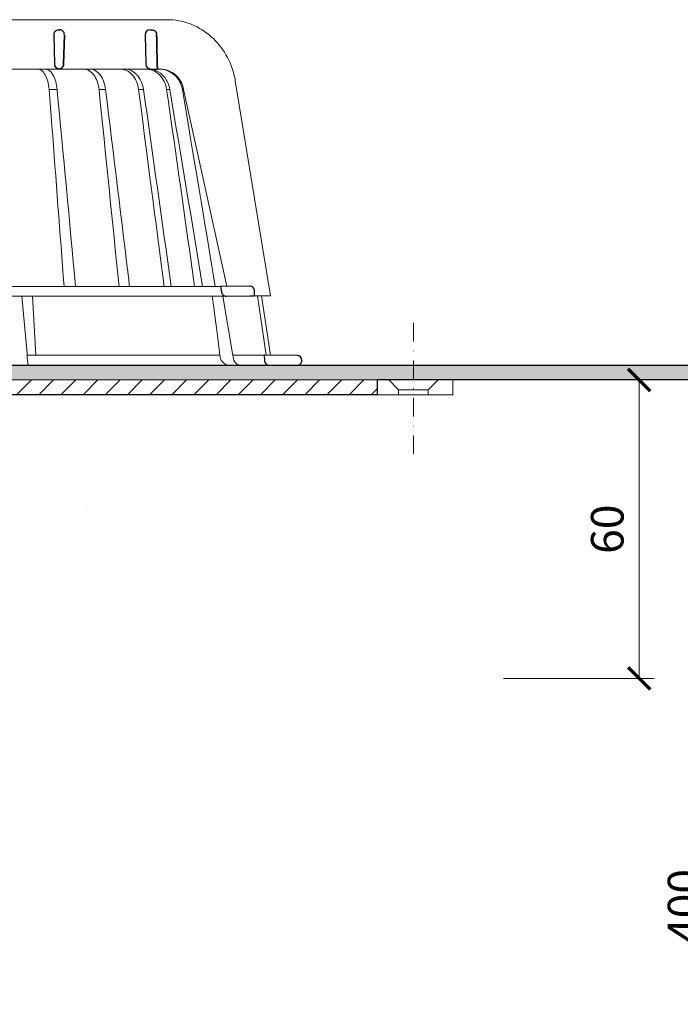
# Model space of a CAD drawing. Units: millimetres. Extents: x -4615 to 6703, y 5802 to 22714.
# Drawn here: x -384 to -250, y 11336 to 11536 of the extents above; entities that cross this region are included whole.
import ezdxf

# ---------------------------------------------------------------- set-up
doc = ezdxf.new("R2010")
doc.units = ezdxf.units.MM
doc.linetypes.add('DASHDOT2', pattern=[0.5, 0.25, -0.125, 0, -0.125])
doc.layers.get('DEFPOINTS').update_dxf_attribs({"color": 254, "lineweight": 30})
for name, color, linetype, lineweight in [('TOPWET_KOTY', 30, 'Continuous', 13), ('TOPWET_KOŠ', 241, 'Continuous', 13), ('TOPWET_TENKOU', 142, 'Continuous', 13), ('TOPWET_TLUSTOU', 142, 'Continuous', 30)]:
    doc.layers.add(name, color=color, linetype=linetype, lineweight=lineweight)
doc.styles.add('REGULAR_ARIAL_NARROW', font='ARIALN.TTF')
doc.dimstyles.new('ISO-TW 1-3', dxfattribs={"dimscale": 3, "dimtxt": 2.2, "dimasz": 1.5, "dimexe": 1, "dimexo": 0, "dimgap": 0.75, "dimtad": 1, "dimdec": 0, "dimtxsty": 'REGULAR_ARIAL_NARROW', "dimblk": 'ARCHTICK', "dimcen": 0.5, "dimclrd": 256, "dimclre": 256, "dimclrt": 256, "dimadec": 0, "dimazin": 0, "dimtfac": 1, "dimtdec": 0, "dimtmove": 1, "dimatfit": 3, "dimldrblk": 'DOT', "dimfxl": 1, "dimtfill": 1, "dimtzin": 0, "dimlwd": -1, "dimlwe": -1, "dimarcsym": 0})

# ---------------------------------------------------------------- blocks, each defined once
blk = doc.blocks.new('_ArchTick')
at = {"color": 0, "linetype": 'ByBlock', "const_width": 0.15}
blk.add_lwpolyline([(-0.5, -0.5), (0.5, 0.5)], dxfattribs=at)
blk = doc.blocks.new('*D365')
at = {"layer": 'DEFPOINTS', "color": 0, "ltscale": 40, "transparency": 16777216}
for p in [(-297.68, 11462.97), (-286.02, 11249.81), (-242.96, 11249.81)]:
    blk.add_point(p, dxfattribs=at)
at = {"layer": 'TOPWET_KOTY', "ltscale": 40, "transparency": 16777216}
for p, q in [((-297.68, 11462.97), (-239.96, 11462.97)), ((-242.96, 11462.97), (-242.96, 11249.81)), ((-286.02, 11249.81), (-239.96, 11249.81))]:
    blk.add_line(p, q, dxfattribs=at)
at = {"layer": 'TOPWET_KOTY', "ltscale": 40, "transparency": 16777216, "xscale": 4.5, "yscale": 4.5, "zscale": 4.5}
for p, rotation in [((-242.96, 11462.97), 90), ((-242.96, 11249.81), 270)]:
    blk.add_blockref('_ArchTick', p, dxfattribs=dict(at, rotation=rotation))
at = {"layer": 'TOPWET_KOTY', "ltscale": 40, "transparency": 16777216, "insert": (-248.58, 11356.39), "char_height": 6.6, "attachment_point": 5, "rotation": 90, "style": 'REGULAR_ARIAL_NARROW', "bg_fill": 3, "box_fill_scale": 1.1, "bg_fill_color": 256, "bg_fill_true_color": 13158600, "bg_fill_transparency": 0}
blk.add_mtext('400', dxfattribs=at)
blk = doc.blocks.new('_Dot')
at = {"color": 0, "linetype": 'ByBlock', "lineweight": -2}
blk.add_line((-0.5, 0), (-1, 0), dxfattribs=at)
at = {"color": 0, "linetype": 'ByBlock', "const_width": 0.5}
blk.add_lwpolyline([(-0.25, 0, 1), (0.25, 0, 1)], format="xyb", close=True, dxfattribs=at)
blk = doc.blocks.new('*D366')
at = {"layer": 'DEFPOINTS', "color": 0, "ltscale": 40, "transparency": 16777216}
for p in [(-297.68, 11462.97), (-286.02, 11402.49), (-258.51, 11402.49)]:
    blk.add_point(p, dxfattribs=at)
at = {"layer": 'TOPWET_KOTY', "ltscale": 40, "transparency": 16777216}
for p, q in [((-297.68, 11462.97), (-255.51, 11462.97)), ((-258.51, 11462.97), (-258.51, 11402.49)), ((-286.02, 11402.49), (-255.51, 11402.49))]:
    blk.add_line(p, q, dxfattribs=at)
at = {"layer": 'TOPWET_KOTY', "ltscale": 40, "transparency": 16777216, "xscale": 4.5, "yscale": 4.5, "zscale": 4.5}
for p, rotation in [((-258.51, 11462.97), 90), ((-258.51, 11402.49), 270)]:
    blk.add_blockref('_ArchTick', p, dxfattribs=dict(at, rotation=rotation))
at = {"layer": 'TOPWET_KOTY', "ltscale": 40, "transparency": 16777216, "insert": (-264.13, 11432.73), "char_height": 6.6, "attachment_point": 5, "rotation": 90, "style": 'REGULAR_ARIAL_NARROW', "bg_fill": 3, "box_fill_scale": 1.1, "bg_fill_color": 256, "bg_fill_true_color": 13158600, "bg_fill_transparency": 0}
blk.add_mtext('60', dxfattribs=at)
blk = doc.blocks.new('*U722')
at = {"layer": 'TOPWET_KOŠ'}
for p, q in [((29.99, 70), (82.5, 70)), ((80.97, 60), (31.2, 60)), ((79.15, 60), (79.14, 60)), ((80.97, 60), (81.04, 60)), ((81.04, 60), (80.97, 60)), ((60.19, 55.86), (60.19, 55.86)), ((60.19, 55.86), (60.19, 55.86)), ((68.67, 55.86), (68.67, 55.86)), ((70, 55.86), (70, 55.86)), ((77.69, 55.86), (76.68, 55.86)), ((77.69, 55.86), (77.69, 55.86)), ((77.69, 55.86), (77.69, 55.86)), ((77.69, 55.86), (77.69, 55.86)), ((82.37, 55.86), (82.37, 55.86)), ((82.37, 55.86), (82.37, 55.86)), ((83.01, 55.86), (83.01, 55.86)), ((83.01, 55.86), (83.01, 55.86)), ((85.81, 55.86), (85.56, 55.86)), ((85.81, 55.86), (85.81, 55.86)), ((96.28, 57.59), (103.42, 14.06)), ((94.53, 15.99), (85.81, 55.86)), ((88.5, 40.17), (88.5, 40.18)), ((89.17, 36.25), (89.17, 36.25)), ((89.17, 36.25), (89.17, 36.25)), ((73.38, 28.07), (73.38, 28.07)), ((-93.33, 15.97), (93.28, 15.97)), ((94.47, 13.98), (-94.53, 13.98)), ((53.05, 13.98), (54.11, 2.36)), ((55.87, 2.03), (55.17, 13.98)), ((93.75, 13.98), (95.73, 2.36)), ((102.55, 2.03), (100.8, 14.05)), ((101.57, 14.05), (103.38, 2.02)), ((54.14, 2.05), (54.11, 2.36)), ((54.42, 2.03), (54.14, 2.05)), ((54.14, 2.05), (54.14, 1.65)), ((54.42, 2.03), (54.42, 2.03)), ((54.42, 2.03), (54.42, 2.03)), ((78.23, 2.03), (78.23, 2.03)), ((78.23, 2.03), (78.23, 2.03)), ((95.73, 2.36), (95.78, 2.05)), ((95.78, 2.05), (95.73, 2.36)), ((95.78, 2.05), (95.83, 1.65)), ((97.24, 2.03), (97.24, 2.03)), ((97.25, 2.03), (97.24, 2.03)), ((103.15, 0), (-103.15, 0)), ((54.4, 0), (54.55, 0)), ((54.55, 0), (54.4, 0)), ((66.33, -29.1), (66.33, -29.1))]:
    blk.add_line(p, q, dxfattribs=at)
at = {"layer": 'TOPWET_KOŠ', "lineweight": 30}
for p, q in [((60.5, 67.97), (60.73, 67.97)), ((79, 67.97), (79.38, 67.97)), ((59.5, 66.94), (59.65, 60.97)), ((61.65, 66.94), (61.51, 60.97)), ((61.51, 60.97), (61.65, 66.94)), ((78, 66.94), (78.15, 60.97)), ((79.15, 60), (80.5, 60)), ((99.15, 16.02), (93.28, 15.97)), ((93.28, 15.97), (93.48, 14.81)), ((94.47, 13.98), (99.2, 14.02)), ((99.2, 14.02), (100.17, 14.03)), ((100.17, 14.03), (100.16, 15.02)), ((108.79, 1.98), (102.13, 2.03)), ((102.13, 2.03), (102.16, 0.97)), ((103.15, 0), (108.35, 0)), ((108.35, 0), (108.8, 0))]:
    blk.add_line(p, q, dxfattribs=at)
at = {"layer": 'TOPWET_KOŠ', "ltscale": 40}
blk.add_line((102.1, 2.03), (95.78, 2.03), dxfattribs=at)
at = {"layer": 'TOPWET_KOŠ', "lineweight": 30}
for centre, start, end in [((79, 66.97), 90, 180), ((60.5, 66.97), 150.7785, 180), ((60.65, 61), 181.4, 208.0061), ((79.15, 61), 181.4, 270), ((99.16, 15.02), 0.0133, 90.5), ((108.78, 0.98), 360, 89.5)]:
    blk.add_arc(centre, 1, start, end, dxfattribs=at)
blk.add_ellipse((60.64, 61), major_axis=(-0.593, 0.803), ratio=0.997279, start_param=1.422839, end_param=2.469526, dxfattribs=at)
at = {"layer": 'TOPWET_KOŠ'}
for centre, major_axis, ratio, start_param, end_param in [((-0.03, 60), (80.99, 0), 0.00001, 6.059682, 6.164516), ((-0.03, 55.86), (-86.27, 0), 0.00001, 2.317365, 2.343407), ((-0.03, 55.86), (-86.27, 0), 0.00001, 2.491897, 2.51794), ((-0.03, 55.86), (86.27, 0), 0.00001, 5.98256, 6.008596), ((-0.03, 2.03), (-102.16, 0), 0.00001, 3.563398, 4.150246), ((0.14, 2.03), (101.98, 0), 0.00001, 6.26082, 6.260825), ((54.44, 2), (-0.03, -2), 0.144956, 4.889422, 6.285682), ((95.05, 2), (0.14, -2), 0.930455, 4.820881, 6.217142), ((97.32, 2), (0.04, 2), 0.755511, 1.762064, 3.158324)]:
    blk.add_ellipse(centre, major_axis=major_axis, ratio=ratio, start_param=start_param, end_param=end_param, dxfattribs=at)
for points, knots in [([(82.5, 70), (84.01, 70), (85.54, 69.73), (88.4, 68.69), (89.76, 67.91), (92.17, 65.95), (93.23, 64.74), (94.94, 62.05), (95.59, 60.52), (96.11, 58.5), (96.21, 58.05), (96.28, 57.59)], [0, 0, 0, 0, 0.48525, 0.48525, 0.967752, 0.967752, 1.452393, 1.452393, 1.941807, 1.941807, 2.081231, 2.081231, 2.081231, 2.081231]), ([(56.23, 60), (56.49, 60), (56.77, 59.9), (57.03, 59.7), (57.29, 59.51), (57.53, 59.22), (57.75, 58.84), (57.96, 58.47), (58.14, 58.01), (58.28, 57.52), (58.42, 56.99), (58.52, 56.42), (58.56, 55.86)], [0.028517, 0.028517, 0.028517, 0.028517, 1.899227, 1.899227, 1.899227, 3.689514, 3.689514, 3.689514, 5.463728, 5.463728, 5.463728, 7.352556, 7.352556, 7.352556, 7.352556]), ([(60.19, 55.86), (60.09, 56.96), (59.8, 58.04), (59.34, 58.83), (58.89, 59.61), (58.31, 59.99), (57.79, 60)], [-101.777828, -101.777828, -101.777828, -101.777828, -98.090384, -98.090384, -98.090384, -94.431956, -94.431956, -94.431956, -94.431956]), ([(68.67, 55.86), (68.61, 56.42), (68.48, 56.99), (68.29, 57.53), (68.12, 57.99), (67.89, 58.45), (67.58, 58.86), (67.33, 59.18), (67.02, 59.49), (66.64, 59.71), (66.33, 59.88), (65.99, 59.99), (65.62, 60)], [-7.293434, -7.293434, -7.293434, -7.293434, -4.979296, -4.979296, -4.979296, -2.979046, -2.979046, -2.979046, -1.362681, -1.362681, -1.362681, -0.061052, -0.061052, -0.061052, -0.061052]), ([(66.89, 60), (67.26, 59.99), (67.6, 59.88), (67.91, 59.71), (68.29, 59.5), (68.61, 59.19), (68.87, 58.86), (69.19, 58.46), (69.43, 58), (69.6, 57.53), (69.81, 56.99), (69.94, 56.43), (70, 55.86)], [-7.249505, -7.249505, -7.249505, -7.249505, -5.933214, -5.933214, -5.933214, -4.308746, -4.308746, -4.308746, -2.309247, -2.309247, -2.309247, 0, 0, 0, 0]), ([(76.68, 55.86), (76.53, 57.04), (76.07, 58.08), (75.39, 58.83), (75.31, 58.92), (75.22, 59.01), (75.13, 59.09), (74.81, 59.38), (74.45, 59.61), (74.08, 59.77), (73.72, 59.91), (73.35, 59.99), (72.97, 60)], [-7.344596, -7.344596, -7.344596, -7.344596, -3.682444, -3.682444, -3.682444, -3.240749, -3.240749, -3.240749, -1.620185, -1.620185, -1.620185, -0.06721, -0.06721, -0.06721, -0.06721]), ([(73.91, 60), (74.34, 59.99), (74.77, 59.89), (75.18, 59.7), (75.61, 59.5), (76, 59.21), (76.36, 58.83), (77.04, 58.08), (77.52, 57.04), (77.69, 55.86)], [-7.308335, -7.308335, -7.308335, -7.308335, -5.517967, -5.517967, -5.517967, -3.663679, -3.663679, -3.663679, -0.00001, -0.00001, -0.00001, -0.00001]), ([(78.09, 60), (79.02, 59.99), (80.07, 59.61), (80.89, 58.82), (81.71, 58.03), (82.21, 56.96), (82.37, 55.86)], [-495.316104, -495.316104, -495.316104, -495.316104, -491.643161, -491.643161, -491.643161, -487.941139, -487.941139, -487.941139, -487.941139]), ([(83.01, 55.86), (82.84, 56.96), (82.33, 58.04), (81.49, 58.83), (80.99, 59.31), (80.4, 59.64), (79.8, 59.83), (79.42, 59.94), (79.04, 60), (78.67, 60)], [-485.790935, -485.790935, -485.790935, -485.790935, -482.10341, -482.10341, -482.10341, -479.877811, -479.877811, -479.877811, -478.444777, -478.444777, -478.444777, -478.444777]), ([(85.56, 55.86), (85.36, 57.04), (84.77, 58.08), (83.92, 58.83), (83.49, 59.21), (82.99, 59.5), (82.47, 59.7), (81.94, 59.9), (81.39, 60), (80.83, 60)], [-7.350196, -7.350196, -7.350196, -7.350196, -3.688044, -3.688044, -3.688044, -1.843678, -1.843678, -1.843678, 0, 0, 0, 0]), ([(81.04, 60), (81.6, 60), (82.16, 59.9), (82.69, 59.7), (83.22, 59.5), (83.72, 59.21), (84.16, 58.83), (85.01, 58.08), (85.61, 57.04), (85.81, 55.86)], [-7.371328, -7.371328, -7.371328, -7.371328, -5.517949, -5.517949, -5.517949, -3.663671, -3.663671, -3.663671, -0.000013, -0.000013, -0.000013, -0.000013]), ([(83.01, 55.86), (83.01, 55.86), (83.01, 55.86), (83.01, 55.86), (85.23, 42.57), (87.45, 29.27), (89.66, 15.97)], [-41.525974, -41.525974, -41.525974, -41.525974, -41.525965, -41.525965, -41.525965, -0.411084, -0.411084, -0.411084, -0.411084])]:
    blk.add_open_spline(points, degree=3, knots=knots, dxfattribs=at)
at = {"layer": 'TOPWET_KOŠ', "lineweight": 30}
for points, knots in [([(59.63, 67.46), (59.68, 67.54), (59.74, 67.62), (59.81, 67.69), (59.9, 67.78), (60.02, 67.85), (60.13, 67.9), (60.24, 67.94), (60.35, 67.96), (60.46, 67.97), (60.47, 67.97), (60.48, 67.97), (60.5, 67.97)], [-1.126547, -1.126547, -1.126547, -1.126547, -0.82996, -0.82996, -0.82996, -0.429003, -0.429003, -0.429003, -0.052763, -0.052763, -0.052763, 0, 0, 0, 0]), ([(61.65, 66.97), (61.65, 67.1), (61.63, 67.23), (61.58, 67.37), (61.53, 67.49), (61.45, 67.6), (61.37, 67.69), (61.28, 67.78), (61.18, 67.85), (61.07, 67.9), (60.97, 67.94), (60.87, 67.96), (60.77, 67.97), (60.76, 67.97), (60.74, 67.97), (60.73, 67.97)], [-1.677218, -1.677218, -1.677218, -1.677218, -1.242143, -1.242143, -1.242143, -0.839082, -0.839082, -0.839082, -0.434066, -0.434066, -0.434066, -0.054956, -0.054956, -0.054956, 0, 0, 0, 0]), ([(79.38, 67.97), (79.48, 67.97), (79.59, 67.95), (79.7, 67.91), (79.71, 67.91), (79.72, 67.9), (79.73, 67.9), (79.84, 67.85), (79.95, 67.78), (80.04, 67.69), (80.16, 67.57), (80.25, 67.42), (80.29, 67.27), (80.32, 67.18), (80.34, 67.09), (80.34, 66.99)], [0, 0, 0, 0, 0.373082, 0.373082, 0.373082, 0.409975, 0.409975, 0.409975, 0.791583, 0.791583, 0.791583, 1.304227, 1.304227, 1.304227, 1.613509, 1.613509, 1.613509, 1.613509]), ([(60.61, 60), (60.49, 60), (60.37, 60.03), (60.26, 60.08), (60.15, 60.13), (60.04, 60.19), (59.95, 60.28), (59.87, 60.35), (59.81, 60.44), (59.76, 60.53)], [-1.596782, -1.596782, -1.596782, -1.596782, -1.187078, -1.187078, -1.187078, -0.801843, -0.801843, -0.801843, -0.490374, -0.490374, -0.490374, -0.490374]), ([(60.62, 60), (60.7, 60), (60.8, 60.02), (60.89, 60.05), (60.9, 60.06), (60.91, 60.06), (60.92, 60.07), (61.03, 60.11), (61.13, 60.18), (61.22, 60.27), (61.33, 60.39), (61.41, 60.53), (61.46, 60.68), (61.49, 60.78), (61.51, 60.88), (61.51, 60.97)], [-1.61277, -1.61277, -1.61277, -1.61277, -1.271523, -1.271523, -1.271523, -1.230864, -1.230864, -1.230864, -0.839608, -0.839608, -0.839608, -0.321605, -0.321605, -0.321605, 0, 0, 0, 0]), ([(61.51, 60.97), (61.5, 60.84), (61.48, 60.71), (61.43, 60.59), (61.38, 60.48), (61.31, 60.37), (61.23, 60.28), (61.14, 60.19), (61.04, 60.12), (60.93, 60.07), (60.87, 60.05), (60.82, 60.03), (60.76, 60.02), (60.71, 60.01), (60.66, 60), (60.62, 60)], [0, 0, 0, 0, 0.40203, 0.40203, 0.40203, 0.803336, 0.803336, 0.803336, 1.227004, 1.227004, 1.227004, 1.438425, 1.438425, 1.438425, 1.61505, 1.61505, 1.61505, 1.61505]), ([(93.48, 14.81), (93.5, 14.71), (93.53, 14.62), (93.62, 14.43), (93.69, 14.35), (93.86, 14.18), (93.97, 14.11), (94.21, 14.01), (94.34, 13.98), (94.47, 13.98)], [-0.1409141, -0.1409141, -0.1409141, -0.1409141, -0.1111254, -0.1111254, -0.0794064, -0.0794064, -0.03965, -0.03965, -0.0000523, -0.0000523, -0.0000523, -0.0000523]), ([(102.16, 0.97), (102.16, 0.85), (102.18, 0.73), (102.28, 0.5), (102.35, 0.39), (102.54, 0.2), (102.65, 0.13), (102.89, 0.03), (103.02, 0), (103.15, 0)], [-0.1549429, -0.1549429, -0.1549429, -0.1549429, -0.1181571, -0.1181571, -0.0796581, -0.0796581, -0.0396185, -0.0396185, -0.0000062, -0.0000062, -0.0000062, -0.0000062]), ([(108.8, 0), (108.93, 0), (109.06, 0.03), (109.29, 0.12), (109.4, 0.19), (109.58, 0.37), (109.65, 0.48), (109.75, 0.72), (109.78, 0.85), (109.78, 0.98)], [-0.1536803, -0.1536803, -0.1536803, -0.1536803, -0.1153371, -0.1153371, -0.0777418, -0.0777418, -0.0386363, -0.0386363, 0, 0, 0, 0])]:
    blk.add_open_spline(points, degree=3, knots=knots, dxfattribs=at)
for points in [[(80.34, 66.99), (80.39, 64.66), (80.44, 62.33), (80.5, 60)], [(80.5, 60), (80.44, 62.33), (80.39, 64.66), (80.34, 66.99)]]:
    blk.add_open_spline(points, degree=3, dxfattribs=at)
at = {"layer": 'TOPWET_KOŠ'}
for points in [[(58.56, 55.86), (58.75, 53.42), (58.94, 50.97), (59.13, 48.52)], [(68.67, 55.86), (70.03, 42.57), (71.38, 29.27), (72.72, 15.97)], [(70, 55.86), (71.62, 42.57), (73.23, 29.27), (74.85, 15.97)], [(76.68, 55.86), (79.05, 37.67), (80.44, 26.82), (81.84, 15.97)], [(88.03, 15.97), (86.16, 29.28), (84.28, 42.57), (82.37, 55.86)], [(85.56, 55.86), (88.6, 37.67), (90.41, 26.82), (92.21, 15.97)], [(85.81, 55.86), (85.81, 55.86), (85.81, 55.86), (85.81, 55.86)], [(85.81, 55.86), (85.81, 55.86), (85.81, 55.86), (85.81, 55.86)], [(63.92, 15.97), (62.68, 29.27), (61.44, 42.56), (60.19, 55.86)], [(77.69, 55.86), (79.56, 42.56), (81.43, 29.27), (83.3, 15.97)], [(59.13, 48.52), (59.95, 37.67), (60.77, 26.82), (61.59, 15.97)], [(61.59, 15.97), (60.77, 26.82), (59.95, 37.67), (59.13, 48.52)], [(98.25, 16.02), (98.24, 16.02), (98.24, 16.02), (98.24, 16.02)], [(93.22, 1.65), (92.61, 6.36), (92.11, 10.2), (91.62, 13.98)], [(100.17, 14.03), (103.34, 14.06), (103.38, 14.06), (103.42, 14.06)], [(103, 0.01), (102.99, 0.01), (102.99, 0.01), (102.99, 0.01)]]:
    blk.add_open_spline(points, degree=3, dxfattribs=at)

msp = doc.modelspace()

# ---------------------------------------------------------------- hatches: boundary and pattern name
at = {"layer": 'TOPWET_TENKOU', "linetype": 'Continuous', "ltscale": 40}
h = msp.add_hatch(dxfattribs=at)
h.set_pattern_fill('DOTS', color=256, scale=0.5, angle=60, style=0)
h.set_pattern_definition([(120, (-15398.0389, 50117.7128), (0.488970164, 0.740578832), [0, -0.79375])])
edge = h.paths.add_edge_path()
edge.add_line((-410.61164, 11465.96592), (-196.61164, 11465.96592))
edge.add_line((-196.61164, 11465.96592), (-196.61164, 11462.96592))
edge.add_line((-196.61164, 11462.96592), (-409.61164, 11462.96592))
edge.add_line((-409.61164, 11462.96592), (-411.61164, 11460.96592))
edge.add_line((-411.61164, 11460.96592), (-411.61164, 11444.46592))
edge.add_line((-411.61164, 11444.46592), (-415.61164, 11444.46592))
edge.add_line((-415.61164, 11444.46592), (-414.61164, 11446.46592))
edge.add_line((-414.61164, 11446.46592), (-414.61164, 11461.96592))
edge.add_line((-414.61164, 11461.96592), (-413.61164, 11462.96592))
edge.add_arc((-410.61164, 11462.96592), 3, 450, 540, ccw=False)
h = msp.add_hatch(dxfattribs=at)
h.set_pattern_fill('LINE', color=256, angle=45, style=0)
h.set_pattern_definition([(45, (14524.8156, 50117.7128), (-2.24506403, 2.24506403), [])])
h.paths.add_polyline_path([(-311.61164, 11459.96604), (-311.61164, 11462.96592), (-409.61164, 11462.96592), (-411.61164, 11460.96592), (-411.61164, 11440.96598), (-414.61164, 11440.96598), (-414.61164, 11413.96598), (-411.61164, 11416.96598), (-411.61164, 11437.96598), (-408.61164, 11437.96598), (-408.61164, 11459.96598)])
edge = h.paths.add_edge_path()
edge.add_line((-414.61164, 11350.70726), (-411.61164, 11351.51111))
edge.add_line((-411.61164, 11351.51111), (-411.61164, 11402.48544))
edge.add_arc((-401.61164, 11402.48544), 10, 167.0053832, 180, ccw=False)
edge.add_line((-411.35555, 11404.73403), (-408.86772, 11415.5146))
edge.add_arc((-418.61164, 11417.7632), 10, 347.0053832, 360)
edge.add_line((-408.61164, 11417.7632), (-408.61164, 11437.96598))
edge.add_line((-408.61164, 11437.96598), (-411.61164, 11437.96598))
edge.add_line((-411.61164, 11437.96598), (-411.61164, 11416.96598))
edge.add_line((-411.61164, 11416.96598), (-414.35555, 11405.0757))
edge.add_arc((-404.61164, 11402.8271), 10, 167.0053832, 180)
edge.add_line((-414.61164, 11402.8271), (-414.61164, 11350.70726))

# ---------------------------------------------------------------- linework, layer by layer
at = {"layer": 'TOPWET_TENKOU', "linetype": 'DASHDOT2', "ltscale": 15}
msp.add_lwpolyline([(-304.24767, 11447.96592), (-304.24767, 11474.96592)], dxfattribs=at)
at = {"layer": 'TOPWET_TENKOU', "ltscale": 40}
msp.add_lwpolyline([(-410.61164, 11465.96592), (-196.61164, 11465.96592), (-196.61164, 11462.96592), (-409.61164, 11462.96592), (-411.61164, 11460.96592), (-411.61164, 11444.46592), (-415.61164, 11444.46592), (-414.61164, 11446.46592), (-414.61164, 11461.96592), (-413.61164, 11462.96592), (-413.61164, 11462.96592, -0.414213562), (-410.61164, 11465.96592)], format="xyb", close=True, dxfattribs=at)
for points in [[(-409.61164, 11462.96592), (-309.25417, 11462.96592), (-307.24747, 11460.96592), (-307.24747, 11459.96604), (-408.61164, 11459.96598), (-408.61164, 11437.96598), (-411.61164, 11437.96598), (-411.61164, 11416.96598), (-414.61164, 11413.96598), (-414.61164, 11440.96598), (-411.61164, 11440.96598), (-411.61164, 11460.96592)], [(-296.24767, 11459.96592), (-301.24767, 11459.96592), (-301.24767, 11460.96592), (-299.24767, 11462.96592), (-296.24767, 11462.96592), (-296.24767, 11459.96592)]]:
    msp.add_lwpolyline(points, close=True, dxfattribs=at)
msp.add_lwpolyline([(-299.24767, 11462.96592), (-309.25417, 11462.96592)], dxfattribs=at)
at = {"layer": 'TOPWET_TENKOU', "linetype": 'Continuous', "ltscale": 40}
for points in [[(-301.24767, 11460.96592), (-307.24767, 11460.96592)], [(-301.24767, 11459.96592), (-307.24767, 11459.96592)]]:
    msp.add_lwpolyline(points, dxfattribs=at)
at = {"layer": 'TOPWET_TLUSTOU', "ltscale": 40}
for points in [[(-414.61164, 11350.70726), (-414.61164, 11402.8271, -0.056760551), (-414.35555, 11405.0757), (-411.61164, 11416.96598), (-414.61164, 11413.96598), (-414.61164, 11440.96598), (-411.61164, 11440.96598), (-411.61164, 11444.46592), (-415.61164, 11444.46592), (-414.61164, 11446.46592), (-415.61164, 11445.46592), (-416.61164, 11444.46592), (-417.11164, 11444.46592), (-417.11164, 11462.96592), (-413.61164, 11462.96592, -0.414213562), (-410.61164, 11465.96592), (-196.61164, 11465.96592), (-196.61164, 11462.96592), (-311.61164, 11462.96592), (-311.61164, 11459.96592)], [(-311.61164, 11459.96604), (-408.61164, 11459.96598), (-408.61164, 11437.96598), (-408.61164, 11417.7632, -0.056760551), (-408.86773, 11415.5146), (-411.35555, 11404.73403, 0.056760551), (-411.61164, 11402.48544), (-411.61164, 11351.51111)]]:
    msp.add_lwpolyline(points, format="xyb", dxfattribs=at)

# ---------------------------------------------------------------- block references
at = {"layer": 'TOPWET_TENKOU', "ltscale": 40}
msp.add_blockref('*U722', (-436.61164, 11465.96597), dxfattribs=at)

# ---------------------------------------------------------------- next in the draw order: dimensions: what is measured, and where the dimension line sits
at = {"layer": 'TOPWET_KOTY', "ltscale": 40}
dim = msp.add_linear_dim(base=(-242.95794, 11249.81238), p1=(-297.6814, 11462.96592), p2=(-286.01929, 11249.81238), angle=90, text='400', dimstyle='ISO-TW 1-3', dxfattribs=at)
dim.commit()
dim.dimension.update_dxf_attribs({"geometry": '*D365', "text_midpoint": (-248.57772, 11356.38915)})

# ---------------------------------------------------------------- next in the draw order: dimensions: what is measured, and where the dimension line sits
dim = msp.add_linear_dim(base=(-258.50775, 11402.48544), p1=(-297.6814, 11462.96592), p2=(-286.01929, 11402.48544), angle=90, dimstyle='ISO-TW 1-3', dxfattribs=at)
dim.commit()
dim.dimension.update_dxf_attribs({"geometry": '*D366', "text_midpoint": (-264.12753, 11432.72568)})

doc.saveas('drawing.dxf')
